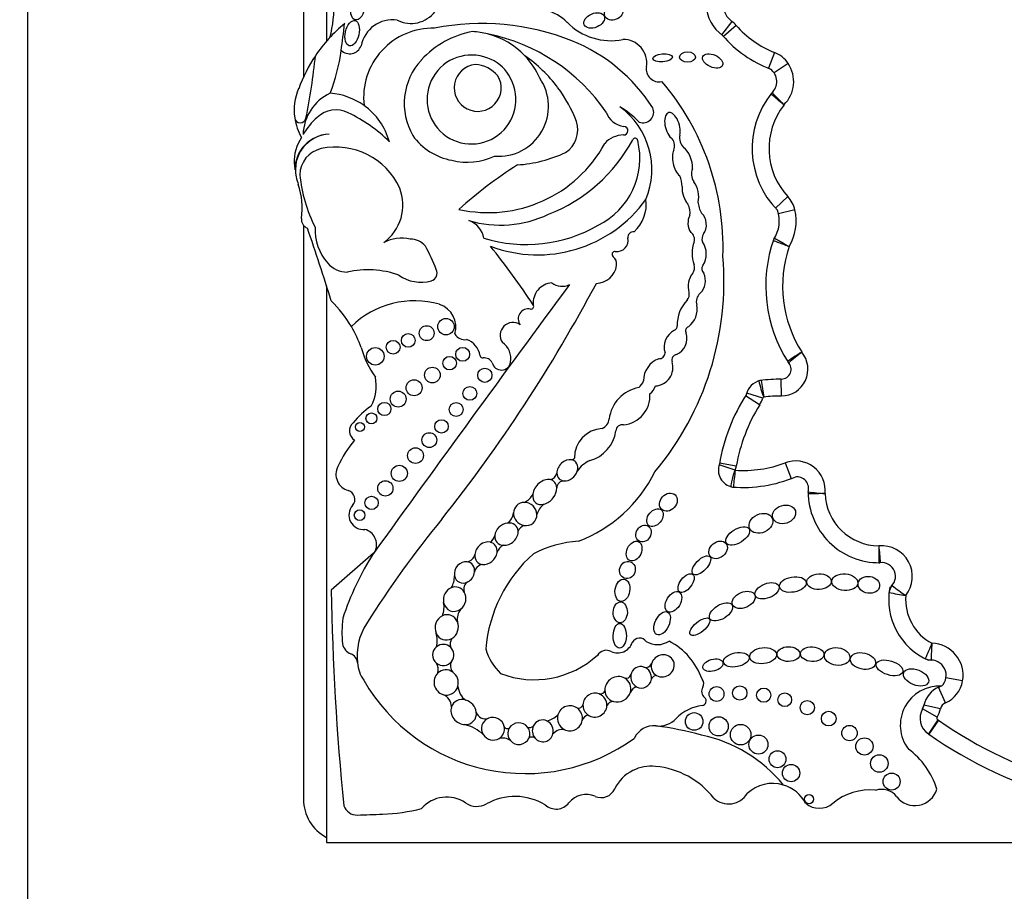
# Model space of a CAD drawing. Units: millimetres. Extents: x 0 to 744, y 0 to 1164.
# Drawn here: x 390 to 407, y 444 to 459 of the extents above; entities that cross this region are included whole.
import ezdxf
from ezdxf import colors
from ezdxf.entities.mleader import LeaderData, LeaderLine
from ezdxf.math import Vec2, Vec3

# ---------------------------------------------------------------- set-up
doc = ezdxf.new("R2010")
doc.units = ezdxf.units.MM
doc.layers.add('DV3_Défaut', color=7, linetype='Continuous')
doc.layers.add('Défaut', color=7, linetype='Continuous')

# ---------------------------------------------------------------- blocks, each defined once
blk = doc.blocks.new('_DOT')
at = {"color": 0}
blk.add_line((0, 0), (-1, 0), dxfattribs=at)
at = {"color": 0, "const_width": 0.333}
blk.add_lwpolyline([(-0.1665, 0, 1), (0.1665, 0, 1)], format="xyb", close=True, dxfattribs=at)
blk = doc.blocks.new('SE2')
at = {"layer": 'DV3_Défaut', "color": 7, "linetype": 'Continuous'}
for p, q in [((389.644, 479.737), (389.644, 439.737)), ((394.845, 474.537), (394.845, 458.473)), ((394.444, 474.187), (394.444, 457.853)), ((401.897, 458.82), (401.719, 458.586)), ((401.973, 458.749), (401.752, 458.556)), ((402.642, 458.277), (402.534, 458.004)), ((402.877, 458.089), (402.635, 457.923)), ((394.845, 456.854), (394.845, 456.853)), ((394.444, 456.641), (394.444, 456.631)), ((402.872, 455.77), (402.656, 455.571)), ((402.995, 455.54), (402.709, 455.472)), ((394.444, 455.271), (394.444, 445.287)), ((394.845, 454.22), (394.845, 444.537)), ((402.76, 452.302), (402.758, 452.596)), ((402.437, 452.265), (402.157, 452.354)), ((402.382, 452.147), (402.133, 452.303)), ((401.974, 451.084), (401.685, 451.134)), ((402.827, 451.139), (402.93, 450.864)), ((401.957, 451.013), (401.677, 451.104)), ((395.664, 449.565), (394.927, 448.926)), ((405.914, 447.346), (405.624, 447.398)), ((405.614, 446.966), (405.496, 447.234)), ((405.47, 446.713), (405.217, 446.861)), ((405.528, 446.861), (405.241, 446.924)), ((405.481, 446.669), (405.319, 446.423)), ((405.493, 446.661), (405.325, 446.42)), ((394.845, 444.537), (424.844, 444.537))]:
    blk.add_line(p, q, dxfattribs=at)
for centre, radius in [((396.588, 453.395), 0.13), ((396.924, 453.509), 0.143), ((396.267, 453.268), 0.119), ((396.004, 453.15), 0.12), ((395.694, 452.993), 0.152), ((397.214, 453.027), 0.12), ((396.987, 452.873), 0.118), ((396.687, 452.667), 0.136), ((397.6, 452.662), 0.123), ((396.369, 452.445), 0.139), ((396.092, 452.249), 0.139), ((397.339, 452.348), 0.12), ((395.852, 452.076), 0.115), ((397.101, 452.067), 0.122), ((395.627, 451.912), 0.0958), ((395.426, 451.764), 0.079), ((396.846, 451.773), 0.117), ((396.635, 451.534), 0.129), ((396.394, 451.265), 0.137), ((396.112, 450.956), 0.14), ((395.869, 450.695), 0.133), ((395.63, 450.443), 0.116), ((395.422, 450.228), 0.0928), ((401.632, 447.117), 0.129), ((402.036, 447.135), 0.124), ((402.453, 447.098), 0.124), ((402.819, 447.018), 0.119), ((403.21, 446.88), 0.124), ((401.242, 446.64), 0.153), ((401.668, 446.554), 0.167), ((403.584, 446.69), 0.128), ((402.051, 446.41), 0.179), ((403.946, 446.438), 0.134), ((402.361, 446.238), 0.166), ((404.205, 446.205), 0.15), ((402.693, 445.983), 0.147), ((404.465, 445.909), 0.152), ((402.929, 445.742), 0.15), ((404.679, 445.594), 0.148), ((403.242, 445.288), 0.0793)]:
    blk.add_circle(centre, radius, dxfattribs=at)
for centre, radius, start, end in [((392.923, 459.071), 2.052, 344.9814, 2.8498), ((396.317, 459.306), 0.522, 242.441, 323.1583), ((398.474, 458.256), 0.781, 44.3957, 107.2009), ((402.133, 459.129), 0.682, 181.7985, 234.4964), ((402.133, 459.129), 0.389, 185.1983, 232.7086), ((395.999, 458.284), 0.564, 82.2709, 168.7843), ((401.586, 458.411), 0.514, 41.1752, 52.7086), ((396.817, 456.76), 2.612, 129.3344, 145.9614), ((338.661, 465.899), 56.946, 352.3448, 352.8185), ((396.699, 457.494), 1.208, 88.7094, 186.5365), ((397.548, 454.533), 4.249, 68.3389, 101.1548), ((399.794, 459.548), 1.065, 224.3957, 281.2449), ((403.284, 459.896), 1.742, 221.1752, 248.3816), ((397.666, 457.087), 1.58, 100.1037, 137.8759), ((397.307, 457.28), 1.365, 75.5125, 86.5598), ((397.009, 455.386), 3.278, 34.4109, 78.7397), ((397.307, 457.28), 1.365, 43.5804, 75.5125), ((397.988, 455.696), 3.006, 32.5878, 67.9479), ((400.015, 458.101), 0.402, 349.9891, 91.8627), ((403.284, 459.896), 2.035, 220.5204, 249.4407), ((391.79, 458.758), 3.34, 339.1346, 352.3448), ((395.25, 458.462), 0.207, 223.6879, 340.7392), ((396.817, 456.76), 2.612, 145.9614, 160.1084), ((383.64, 459.342), 11.069, 348.487, 354.1919), ((397.305, 457.39), 1.108, 136.9567, 210.235), ((397.367, 457.46), 0.773, 68.4017, 33.0403), ((397.458, 457.571), 0.638, 29.1269, 72.3151), ((397.307, 457.28), 1.365, 23.9305, 43.5804), ((396.844, 456.133), 2.543, 37.0924, 55.1818), ((402.453, 457.799), 0.514, 34.3332, 68.3816), ((397.476, 457.663), 0.409, 96.264, 30.6229), ((397.393, 457.496), 0.574, 40.7338, 86.1531), ((400.631, 457.992), 0.224, 169.9891, 282.8558), ((402.413, 457.772), 0.268, 310.8986, 54.4882), ((402.413, 457.772), 0.562, 314.2202, 34.3332), ((397.839, 457.341), 0.869, 265.5185, 34.5052), ((395.221, 457.274), 0.939, 156.4633, 188.2741), ((396.772, 456.134), 2.6, 21.2579, 36.1063), ((397.277, 454.881), 4.468, 358.1404, 40.3649), ((395.251, 456.831), 0.813, 114.737, 178.6426), ((394.827, 456.418), 1.154, 54.4358, 85.859), ((403.782, 456.609), 1.531, 141.1787, 224.504), ((402.75, 457.419), 0.22, 133.6551, 141.8826), ((395.009, 456.806), 0.473, 63.3359, 133.3598), ((394.827, 456.418), 1.154, 15.4112, 54.4358), ((399.15, 456.24), 1.356, 337.5219, 53.8662), ((398.861, 455.626), 2.027, 45.3399, 57.489), ((400.354, 457.239), 0.184, 248.1369, 24.7061), ((403.782, 456.609), 1.237, 142.1151, 222.6987), ((395.221, 457.274), 0.939, 188.2741, 210.3521), ((394.389, 457.153), 0.0986, 188.2741, 348.487), ((395.457, 456.263), 1.176, 131.0756, 150.0405), ((394.09, 454.849), 2.635, 45.3939, 64.5641), ((400.052, 457.348), 0.356, 197.83, 264.9824), ((398.745, 456.933), 0.472, 303.1891, 17.7855), ((400.015, 456.918), 0.0748, 267.7521, 84.9824), ((395.007, 456.389), 0.724, 145.5005, 183.1477), ((394.914, 456.239), 0.618, 92.0308, 180.4421), ((394.923, 456.24), 0.619, 92.9116, 191.7279), ((397.221, 457.463), 1.078, 215.8353, 259.6122), ((400.024, 456.387), 0.457, 91.6044, 137.7332), ((400.214, 456.739), 0.0466, 13.9265, 151.9013), ((400.706, 456.652), 0.197, 338.1122, 38.026), ((401.228, 456.794), 0.24, 168.5867, 224.8594), ((394.849, 456.148), 0.467, 101.8786, 179.8116), ((395.005, 455.405), 1.227, 24.8405, 101.8786), ((397.66, 457.801), 2.309, 257.2006, 331.3506), ((397.693, 458.085), 2.811, 291.1437, 331.9013), ((398.998, 456.438), 1.3, 296.1796, 13.9265), ((397.298, 457.474), 1.105, 255.7975, 295.3375), ((398.021, 458.619), 2.301, 273.6148, 295.2755), ((395.682, 456.426), 1.4, 183.1477, 187.8706), ((402.449, 449.626), 7.948, 122.599, 131.8174), ((401.453, 456.167), 0.257, 159.6905, 211.8723), ((395.682, 456.426), 1.4, 192.9002, 198.5113), ((396.892, 456.386), 2.521, 185.3827, 207.0724), ((400.618, 455.949), 0.415, 359.4725, 26.1422), ((393.114, 455.567), 1.308, 352.2451, 18.5113), ((395.361, 455.626), 0.813, 306.1724, 21.2343), ((402.495, 455.422), 0.514, 13.3243, 42.6987), ((398.519, 457.083), 2.325, 249.2891, 324.1538), ((399.763, 455.637), 0.646, 312.106, 7.5467), ((400.876, 455.495), 0.296, 349.7696, 29.0982), ((401.75, 455.709), 0.442, 183.7717, 211.1164), ((397.874, 457.197), 1.923, 253.3644, 295.6592), ((402.171, 455.345), 0.553, 325.5238, 20.2209), ((402.171, 455.345), 0.847, 328.5277, 13.3243), ((394.564, 455.369), 0.155, 172.2451, 250.2105), ((361.881, 443.833), 34.562, 17.033, 19.2424), ((395.512, 455.192), 0.866, 176.9139, 221.751), ((397.189, 454.975), 0.402, 10.2824, 70.4165), ((398.32, 457.443), 2.506, 252.9284, 299.9499), ((396.153, 454.403), 0.647, 76.7824, 118.8368), ((399.896, 455.013), 0.198, 262.636, 11.161), ((400.179, 455.068), 0.0903, 78.8178, 191.161), ((401.099, 455.027), 0.149, 343.2669, 55.6745), ((401.546, 455.032), 0.168, 146.9302, 197.18), ((402.826, 454.934), 0.22, 147.9249, 161.3479), ((410.897, 468.871), 16.099, 239.1393, 240.1851), ((396.305, 454.696), 0.337, 39.1172, 90.732), ((394.517, 453.723), 2.367, 19.2089, 30.0543), ((387.026, 446.342), 13.684, 33.4585, 38.7578), ((401.776, 454.785), 0.571, 159.5667, 200.4333), ((401.094, 454.771), 0.36, 326.1276, 35.995), ((404.946, 454.219), 2.458, 160.6784, 212.7462), ((404.946, 454.219), 2.164, 161.5696, 212.1477), ((399.864, 454.766), 0.051, 82.636, 232.1091), ((399.733, 454.598), 0.162, 351.5085, 52.1091), ((396.604, 454.293), 5.157, 320.0975, 4.9214), ((395.198, 454.886), 0.428, 219.1642, 271.3017), ((399.531, 454.628), 0.366, 271.301, 351.5085), ((401.101, 454.533), 0.149, 322.0679, 20.4333), ((401.476, 454.514), 0.1, 146.1276, 227.297), ((395.567, 452.892), 1.606, 70.4992, 102.9387), ((396.492, 454.949), 0.668, 234.3522, 285.3763), ((396.633, 454.436), 0.136, 285.3763, 28.8428), ((401.52, 454.207), 0.382, 142.0679, 195.6656), ((401.135, 454.307), 0.304, 314.3001, 25.961), ((801.574, 157.233), 500.221, 143.57596, 144.23903), ((375.706, 466.952), 27.002, 321.5459, 331.9676), ((398.787, 453.923), 0.346, 93.6745, 186.1444), ((398.94, 454.499), 0.289, 232.7224, 297.6919), ((401.02, 454.066), 0.138, 316.252, 15.6656), ((401.469, 453.945), 0.189, 130.2992, 198.0503), ((393.434, 452.42), 2.142, 30.6077, 45.8373), ((396.375, 452.393), 1.566, 73.8005, 134.4503), ((396.673, 453.497), 0.423, 344.2336, 70.8079), ((398.404, 453.861), 0.0466, 257.8364, 33.4585), ((401.567, 453.542), 0.62, 136.252, 181.8485), ((400.905, 453.819), 0.391, 307.1669, 10.0414), ((398.357, 453.643), 0.176, 77.8364, 215.3368), ((393.434, 452.42), 2.142, 19.8109, 30.6077), ((398.089, 453.358), 0.222, 55.8045, 214.1742), ((400.867, 453.519), 0.0812, 292.6615, 1.8485), ((401.169, 453.436), 0.0766, 111.2774, 210.8604), ((397.247, 453.472), 0.19, 208.2583, 281.0658), ((401.043, 453.156), 0.323, 116.7069, 198.843), ((400.808, 453.305), 0.309, 294.3894, 17.22), ((397.167, 452.952), 0.354, 8.3094, 70.7948), ((397.715, 452.953), 0.339, 349.694, 55.8232), ((396.969, 453.554), 1.573, 195.0201, 215.9968), ((397.563, 453.01), 0.0466, 188.3094, 277.6964), ((400.633, 453.055), 0.104, 266.6825, 357.8601), ((400.953, 452.925), 0.1, 99.8579, 196.1121), ((402.757, 452.768), 0.465, 270.3929, 39.9884), ((432.623, 407.844), 53.999, 123.1254, 123.4371), ((411.621, 442.545), 13.531, 128.9584, 130.2024), ((397.591, 452.809), 0.156, 27.5827, 97.6964), ((397.888, 452.916), 0.163, 192.5566, 351.3918), ((400.772, 452.565), 0.412, 110.6758, 179.6362), ((400.551, 452.798), 0.322, 273.2529, 17.9666), ((402.757, 452.768), 0.172, 270.3929, 44.873), ((403.054, 453.023), 0.22, 212.2832, 220.6864), ((394.942, 452.484), 0.768, 332.1521, 10.8994), ((400.156, 452.626), 0.212, 304.8009, 344.1035), ((402.466, 452.256), 0.325, 103.0986, 166.8801), ((402.434, 452.355), 0.22, 96.8725, 107.7525), ((404.493, 453.053), 2.181, 192.9156, 200.651), ((402.78, 449.49), 3.106, 90.3929, 97.1586), ((426.389, 456.068), 24.234, 188.2897, 188.9846), ((400.401, 451.819), 0.644, 101.0577, 172.5008), ((399.967, 452.307), 0.507, 275.0117, 3.6537), ((400.31, 452.554), 0.27, 307.1469, 343.386), ((404.895, 450.574), 3.258, 147.3932, 170.4078), ((404.895, 450.574), 2.964, 147.9442, 170.1), ((401.946, 452.42), 0.514, 327.9442, 342.47), ((402.466, 452.256), 0.031, 117.0028, 162.47), ((402.78, 449.49), 2.812, 90.3929, 96.6881), ((396.456, 450.916), 1.469, 124.6291, 141.2588), ((395.434, 451.694), 0.189, 131.1267, 237.0475), ((399.57, 451.916), 0.192, 291.2641, 356.208), ((399.992, 451.693), 0.11, 79.999, 179.3156), ((399.67, 451.226), 0.512, 93.3551, 180.442), ((399.257, 451.787), 0.632, 285.5553, 351.5065), ((397.12, 450.09), 2.3, 141.0663, 154.6645), ((399.106, 451.253), 0.0603, 274.2848, 329.5583), ((399.65, 450.691), 0.537, 114.6591, 145.2638), ((401.961, 451.012), 0.298, 159.3676, 259.6025), ((402.088, 453.107), 2.102, 266.4352, 290.5836), ((403.008, 450.658), 0.514, 353.9805, 110.5836), ((395.302, 450.939), 0.293, 152.5131, 254.607), ((398.716, 450.988), 0.141, 277.4007, 347.5499), ((398.349, 452.081), 2.468, 290.8943, 333.6277), ((409.773, 449.972), 7.884, 172.4393, 174.5766), ((401.468, 451.172), 0.514, 342.0024, 350.1), ((401.961, 451.012), 0.00453, 162.0024, 211.778), ((398.977, 450.699), 0.125, 87.5041, 177.542), ((402.088, 453.107), 2.396, 265.6748, 292.3573), ((403.031, 450.691), 0.203, 342.9638, 98.886), ((395.182, 450.504), 0.157, 317.925, 74.607), ((398.171, 450.718), 0.291, 293.2494, 335.1576), ((401.939, 450.937), 0.22, 253.5929, 266.076), ((403.445, 450.607), 0.22, 173.3418, 181.7864), ((404.462, 450.639), 1.237, 180.3288, 270.4938), ((403.008, 450.658), 0.22, 353.3418, 355.7694), ((404.792, 465.252), 14.703, 263.8872, 265.032), ((404.462, 450.639), 0.943, 182.0967, 269.6545), ((395.486, 450.23), 0.251, 137.925, 276.3917), ((397.847, 450.297), 0.253, 305.1075, 353.3806), ((398.829, 450.146), 0.337, 125.8991, 163.7364), ((411.076, 438.529), 18.375, 140.7264, 147.7317), ((395.442, 449.715), 0.275, 337.502, 74.829), ((398.355, 449.867), 0.196, 112.1812, 154.1814), ((397.593, 449.91), 0.183, 304.0612, 348.6173), ((399.358, 447.787), 1.993, 93.6954, 117.2442), ((398.029, 449.498), 0.232, 117.0701, 159.6877), ((404.505, 449.163), 0.534, 321.5884, 95.2549), ((426.681, 451.457), 22.295, 184.5321, 185.2871), ((399.991, 446.821), 5.125, 147.6177, 161.6413), ((397.268, 449.577), 0.161, 279.0048, 348.5693), ((400.095, 447.698), 2.486, 131.5617, 175.2911), ((404.459, 449.622), 0.22, 269.8681, 275.6767), ((404.505, 449.163), 0.24, 305.8319, 97.7856), ((397.579, 449.212), 0.16, 96.5205, 169.9288), ((396.676, 449.169), 0.396, 329.153, 0.647), ((397.385, 448.942), 0.152, 122.7672, 199.4739), ((440.66, 449.714), 45.74, 180.9869, 185.6957), ((405.779, 448.761), 1.152, 169.6248, 246.6193), ((404.853, 448.861), 0.22, 138.9775, 173.8402), ((405.925, 455.118), 6.366, 258.2933, 260.9473), ((406.941, 451.828), 3.612, 231.3879, 236.0559), ((405.779, 448.761), 0.858, 175.2888, 242.3547), ((396.478, 448.63), 0.412, 338.3014, 10.9115), ((397.405, 448.418), 0.285, 142.2026, 189.1677), ((397.294, 448.19), 2.18, 173.5532, 185.3001), ((396.425, 447.779), 1.048, 147.7317, 186.3962), ((396.312, 448.048), 0.459, 346.1344, 16.3132), ((397.191, 447.983), 0.193, 149.2814, 196.7997), ((400.292, 447.943), 0.146, 36.6123, 150.7677), ((400.602, 448.349), 0.372, 238.8249, 303.443), ((400.239, 446.965), 1.214, 19.851, 62.1212), ((395.356, 448.035), 0.238, 191.3157, 248.0958), ((398.531, 448.159), 0.949, 195.7146, 226.2317), ((399.713, 447.698), 0.18, 61.8279, 149.3062), ((399.911, 448.101), 0.269, 245.3281, 341.2022), ((413.042, 444.537), 8.408, 155.675, 157.681), ((410.319, 447.569), 4.957, 174.9994, 178.3986), ((405.365, 447.444), 0.557, 349.8875, 88.4024), ((395.198, 447.642), 0.187, 6.3962, 68.0958), ((397.161, 447.605), 0.16, 148.7552, 221.6685), ((398.459, 449), 1.634, 249.0108, 312.251), ((405.363, 447.928), 0.22, 243.4586, 270.3033), ((405.365, 447.444), 0.263, 313.6644, 99.4828), ((396.425, 447.779), 1.048, 186.3962, 186.5459), ((396.041, 447.724), 0.661, 185.5548, 213.8423), ((396.528, 447.531), 0.261, 349.7694, 28.5798), ((400.402, 447.69), 0.11, 251.7104, 334.5308), ((398.302, 448.976), 3.243, 209.9754, 305.8616), ((400.057, 447.479), 0.0886, 255.531, 342.2754), ((400.597, 447.332), 0.108, 94.8421, 156.6991), ((401.282, 447.299), 0.127, 330.8614, 37.9391), ((405.408, 447.436), 0.514, 293.7027, 349.8875), ((397.479, 447.29), 0.351, 186.0371, 232.7787), ((399.606, 447.203), 0.0857, 260.0614, 343.6227), ((400.301, 447.066), 0.188, 108.621, 153.3696), ((401.52, 447.166), 0.147, 150.8614, 229.1618), ((405.509, 446.574), 0.68, 86.7701, 217.5154), ((405.675, 446.828), 0.444, 113.7027, 167.4742), ((405.408, 447.436), 0.22, 293.7027, 304.1572), ((396.785, 446.889), 0.235, 0.7566, 68.9874), ((401.372, 446.995), 0.0797, 276.6208, 49.1618), ((399.221, 446.959), 0.09, 263.1292, 342.0174), ((399.847, 446.848), 0.141, 94.2148, 150.3838), ((401.467, 446.182), 0.739, 96.6208, 136.4923), ((405.499, 446.696), 0.327, 149.7385, 236.6854), ((405.026, 446.972), 0.22, 329.7385, 347.4742), ((405.026, 446.972), 0.514, 329.7385, 347.4742), ((405.675, 446.828), 0.15, 113.7027, 167.4742), ((397.609, 446.852), 0.166, 196.8651, 288.856), ((398.575, 447.054), 0.42, 285.0537, 314.723), ((399.428, 446.621), 0.137, 104.1235, 165.2593), ((400.625, 446.981), 0.422, 263.4603, 316.4923), ((405.499, 446.696), 0.0333, 149.7385, 236.6854), ((405.198, 446.239), 0.514, 55.0948, 56.6854), ((409.806, 452.842), 7.537, 235.0948, 254.4672), ((397.068, 445.869), 0.74, 46.8068, 75.464), ((397.993, 446.577), 0.0618, 202.8274, 301.2665), ((398.379, 446.627), 0.0929, 248.4805, 313.9891), ((398.957, 446.274), 0.228, 83.7889, 138.3847), ((400.535, 446.199), 0.365, 83.4603, 156.0111), ((399.756, 440.397), 6.22, 74.9722, 82.4121), ((397.905, 446.117), 0.235, 53.5475, 104.1654), ((398.42, 446.281), 0.088, 51.9114, 127.4184), ((400.844, 443.933), 2.526, 39.3456, 78.0087), ((405.198, 446.239), 0.22, 55.0948, 56.6854), ((409.806, 452.842), 7.831, 235.0948, 254.4768), ((404.175, 445.07), 1.348, 16.9437, 53.9034), ((400.496, 445.168), 0.694, 83.9642, 117.2674), ((400.436, 444.4), 1.464, 38.1563, 84.7691), ((400.446, 445.199), 0.644, 114.5873, 155.3914), ((399.624, 445.576), 0.261, 246.3034, 335.3914), ((402.609, 444.915), 0.647, 73.14, 133.3271), ((402.609, 444.915), 0.647, 27.6066, 73.14), ((404.505, 445.128), 0.331, 37.7682, 108.845), ((405.082, 445.575), 0.399, 217.7682, 343.6995), ((395.194, 445.287), 0.75, 180, 242.2317), ((396.937, 444.74), 0.584, 55.8887, 138.7495), ((398.125, 444.315), 1.02, 59.1438, 119.0236), ((399.365, 444.986), 0.384, 66.3034, 141.7591), ((401.843, 445.578), 0.374, 226.8013, 329.227), ((404.289, 444.468), 0.98, 83.5891, 130.2931), ((395.373, 445.251), 0.24, 198.7426, 272.0928), ((395.699, 448.288), 3.263, 272.1479, 284.1715), ((397.46, 445.513), 0.35, 235.8887, 299.0236), ((398.841, 445.399), 0.283, 227.2068, 321.7591), ((403.419, 445.494), 0.365, 229.7069, 310.2931), ((378.684, 901.956), 457.25, 272.09275, 272.14788)]:
    blk.add_arc(centre, radius, start, end, dxfattribs=at)
for centre, major_axis, ratio in [((395.387, 459.04), (-0.041, -0.194), 0.58202), ((399.841, 458.974), (-0.152, -0.06), 0.778388), ((395.292, 458.613), (0.05, 0.219), 0.525931), ((399.504, 458.835), (0.174, 0.075), 0.644713), ((400.693, 458.185), (-0.17, -0.014), 0.404945), ((401.127, 458.199), (-0.141, 0), 0.630499), ((401.564, 458.131), (-0.173, 0.076), 0.565067), ((400.794, 450.455), (-0.116, -0.127), 0.808488), ((402.807, 450.243), (0.196, 0.06), 0.770696), ((400.561, 450.186), (0.111, 0.135), 0.685111), ((402.404, 450.087), (-0.196, -0.09), 0.754598), ((400.361, 449.909), (-0.081, -0.129), 0.830126), ((402, 449.867), (0.197, 0.124), 0.522697), ((400.198, 449.603), (0.075, 0.164), 0.697009), ((401.659, 449.625), (-0.137, -0.112), 0.763041), ((400.081, 449.275), (-0.051, -0.144), 0.887013), ((401.368, 449.356), (0.146, 0.151), 0.471094), ((401.102, 449.047), (-0.116, -0.152), 0.523687), ((399.994, 448.923), (0.031, 0.194), 0.649944), ((402.511, 448.913), (-0.205, -0.081), 0.569707), ((402.96, 449.022), (0.232, 0.041), 0.560186), ((403.415, 449.072), (-0.213, -0.009), 0.636657), ((403.863, 449.063), (0.226, -0.019), 0.635641), ((404.283, 449.017), (-0.187, 0.026), 0.777505), ((400.881, 448.72), (0.101, 0.169), 0.616019), ((402.104, 448.755), (0.193, 0.085), 0.644439), ((399.957, 448.538), (-0.006, -0.181), 0.677536), ((401.71, 448.547), (-0.192, -0.119), 0.540039), ((400.685, 448.348), (-0.093, -0.196), 0.556745), ((401.341, 448.287), (0.167, 0.136), 0.425812), ((399.948, 448.131), (0.003, 0.216), 0.530565), ((401.976, 447.713), (-0.223, -0.044), 0.528958), ((402.442, 447.784), (0.233, 0.025), 0.594659), ((402.884, 447.812), (-0.199, -0.003), 0.64774), ((403.296, 447.81), (0.203, -0.01), 0.623127), ((403.73, 447.77), (-0.222, 0.029), 0.681208), ((404.18, 447.691), (0.219, -0.048), 0.630966), ((401.568, 447.619), (0.174, 0.048), 0.569818), ((404.642, 447.572), (-0.231, 0.072), 0.509008), ((405.104, 447.406), (0.215, -0.085), 0.579302)]:
    blk.add_ellipse(centre, major_axis=major_axis, ratio=ratio, dxfattribs=at)
for centre, major_axis, ratio, start_param, end_param in [((400.864, 456.994), (0.067, -0.236), 0.499056, 0.739996, 5.751834), ((401.038, 456.368), (-0.077, 0.277), 0.566808, 4.147985, 5.716406), ((401.038, 456.368), (-0.077, 0.277), 0.566808, 0.564315, 2.409679), ((401.177, 455.844), (-0.062, 0.246), 0.531858, 1.018228, 2.407748), ((401.177, 455.844), (-0.062, 0.246), 0.531858, 3.856834, 5.430637), ((401.295, 455.295), (-0.026, 0.221), 0.716508, 0.758492, 2.205461), ((401.295, 455.295), (-0.026, 0.221), 0.716508, 3.741127, 5.620978), ((399.036, 451.009), (-0.138, -0.152), 0.775279, 3.58524, 5.609722), ((399.036, 451.009), (-0.138, -0.152), 0.775279, 2.116697, 3.58524), ((399.036, 451.009), (0.138, 0.152), 0.775279, 2.468129, 3.703138), ((399.036, 451.009), (-0.138, -0.152), 0.775279, 0.561545, 2.116697), ((398.642, 450.631), (-0.161, -0.185), 0.726525, 3.558209, 5.433817), ((398.642, 450.631), (-0.161, -0.185), 0.726525, 2.473133, 3.558209), ((398.642, 450.631), (0.161, 0.185), 0.726525, 2.292224, 3.961951), ((398.642, 450.631), (-0.161, -0.185), 0.726525, 0.820358, 2.473133), ((398.302, 450.249), (0.157, -0.139), 0.934537, 2.339476, 3.805655), ((398.302, 450.249), (-0.157, 0.139), 0.934537, 3.860231, 5.481069), ((398.302, 450.249), (-0.157, 0.139), 0.934537, 0.664062, 2.163853), ((397.976, 449.898), (-0.172, -0.135), 0.810815, 4.065944, 5.636326), ((397.976, 449.898), (-0.172, -0.135), 0.810815, 2.660521, 4.065944), ((398.302, 450.249), (-0.157, 0.139), 0.934537, 2.163853, 3.860231), ((397.976, 449.898), (-0.172, -0.135), 0.810815, 0.742398, 2.660521), ((397.619, 449.566), (-0.147, -0.156), 0.817079, 3.59254, 5.473058), ((397.619, 449.566), (-0.147, -0.156), 0.817079, 2.28943, 3.59254), ((397.976, 449.898), (0.172, 0.135), 0.810815, 2.494733, 3.883991), ((397.619, 449.566), (-0.147, -0.156), 0.817079, 0.552596, 2.28943), ((397.246, 449.234), (-0.115, -0.157), 0.858086, 3.576849, 5.604055), ((397.246, 449.234), (-0.115, -0.157), 0.858086, 2.158109, 3.576849), ((397.619, 449.566), (0.147, 0.156), 0.817079, 2.331465, 3.694188), ((397.246, 449.234), (-0.115, -0.157), 0.858086, 1.030298, 2.158109), ((397.246, 449.234), (0.115, 0.157), 0.858086, 2.462462, 4.17189), ((397.075, 448.767), (-0.065, -0.204), 0.912137, 3.781067, 5.27474), ((397.075, 448.767), (-0.065, -0.204), 0.912137, 2.474398, 3.781067), ((397.075, 448.767), (-0.065, -0.204), 0.912137, 0.890313, 2.474398), ((397.075, 448.767), (0.065, 0.204), 0.912137, 2.133147, 4.031906), ((396.937, 448.277), (-0.05, -0.216), 0.911141, 3.773648, 5.386758), ((396.937, 448.277), (-0.05, -0.216), 0.911141, 2.228683, 3.773648), ((396.937, 448.277), (-0.05, -0.216), 0.911141, 0.695732, 2.228683), ((396.937, 448.277), (0.05, 0.216), 0.911141, 2.245165, 3.837325), ((396.876, 447.797), (-0.032, -0.182), 0.995016, 4.014162, 5.756795), ((396.876, 447.797), (-0.032, -0.182), 0.995016, 2.529658, 4.014162), ((396.876, 447.797), (-0.032, -0.182), 0.995016, 1.115799, 2.529658), ((396.876, 447.797), (0.032, 0.182), 0.995016, 2.615202, 4.257392), ((400.696, 447.608), (-0.179, -0.097), 0.934499, 0.530776, 5.578797), ((396.927, 447.318), (0.068, -0.21), 0.953752, 2.242111, 3.554859), ((400.319, 447.408), (0.083, -0.169), 0.949694, 2.388342, 4.035672), ((400.319, 447.408), (0.083, -0.169), 0.949694, 0.950461, 2.388342), ((400.696, 447.608), (0.179, 0.097), 0.934499, 2.437205, 3.672369), ((396.927, 447.318), (0.068, -0.21), 0.953752, 3.554859, 5.681222), ((396.927, 447.318), (0.068, -0.21), 0.953752, 0.974455, 2.242111), ((399.915, 447.2), (0.197, 0.12), 0.941178, 0.490219, 2.660833), ((399.915, 447.2), (-0.197, -0.12), 0.941178, 2.33789, 3.631811), ((400.319, 447.408), (0.083, -0.169), 0.949694, 4.035672, 5.356171), ((400.319, 447.408), (-0.083, 0.169), 0.949694, 2.214578, 4.092054), ((396.927, 447.318), (-0.068, 0.21), 0.953752, 2.53963, 4.116048), ((399.915, 447.2), (0.197, 0.12), 0.941178, 2.660833, 3.837254), ((397.231, 446.803), (0.178, -0.15), 0.883589, 2.04611, 3.47594), ((397.231, 446.803), (0.178, -0.15), 0.883589, 0.768631, 2.04611), ((399.516, 446.924), (0.173, 0.117), 0.992028, 0.608721, 2.50442), ((399.516, 446.924), (-0.173, -0.117), 0.992028, 2.512818, 3.750313), ((399.915, 447.2), (0.197, 0.12), 0.941178, 3.837254, 5.479483), ((397.231, 446.803), (0.178, -0.15), 0.883589, 3.47594, 5.457907), ((399.081, 446.695), (0.1, -0.194), 0.99749, 2.027922, 3.957453), ((399.081, 446.695), (0.1, -0.194), 0.99749, 0.916363, 2.027922), ((399.516, 446.924), (0.173, 0.117), 0.992028, 2.50442, 3.501089), ((399.516, 446.924), (0.173, 0.117), 0.992028, 3.501089, 5.65441), ((397.231, 446.803), (-0.178, 0.15), 0.883589, 2.316314, 3.910224), ((397.742, 446.513), (0.184, -0.081), 0.974371, 2.381378, 4.127551), ((397.742, 446.513), (0.184, -0.081), 0.974371, 0.629398, 2.381378), ((398.609, 446.476), (0.044, -0.185), 0.958661, 2.474448, 4.028899), ((399.081, 446.695), (0.1, -0.194), 0.99749, 3.957453, 5.334241), ((399.081, 446.695), (-0.1, 0.194), 0.99749, 2.192648, 4.057956), ((397.742, 446.513), (-0.184, 0.081), 0.974371, 2.53467, 3.77099), ((398.191, 446.428), (0.189, -0.031), 0.985455, 2.771256, 4.006551), ((398.191, 446.428), (0.189, -0.031), 0.985455, 0.79931, 2.771256), ((398.191, 446.428), (-0.189, 0.031), 0.985455, 2.884806, 3.940903), ((398.609, 446.476), (0.044, -0.185), 0.958661, 4.028899, 5.209009), ((398.609, 446.476), (0.044, -0.185), 0.958661, 1.075222, 2.474448), ((397.742, 446.513), (0.184, -0.081), 0.974371, 4.127551, 5.676263), ((398.191, 446.428), (0.189, -0.031), 0.985455, 4.006551, 6.026399), ((398.609, 446.476), (-0.044, 0.185), 0.958661, 2.067417, 4.216815)]:
    blk.add_ellipse(centre, major_axis=major_axis, ratio=ratio, start_param=start_param, end_param=end_param, dxfattribs=at)
for points, knots in [([(402.805, 457.369), (402.746, 457.417), (402.686, 457.466), (402.602, 457.534), (402.577, 457.554), (402.577, 457.554)], [0, 0, 0, 0, 0.5, 0.5, 1, 1, 1, 1]), ([(402.805, 457.369), (402.751, 457.423), (402.697, 457.478), (402.621, 457.555), (402.598, 457.578), (402.598, 457.578)], [0, 0, 0, 0, 0.5, 0.5, 1, 1, 1, 1]), ([(402.893, 454.903), (402.821, 454.929), (402.749, 454.956), (402.647, 454.993), (402.617, 455.005), (402.617, 455.005)], [0, 0, 0, 0, 0.5, 0.5, 1, 1, 1, 1]), ([(401.957, 451.009), (401.944, 450.995), (401.937, 450.976), (401.925, 450.94), (401.92, 450.922), (401.906, 450.87), (401.899, 450.838), (401.882, 450.757), (401.877, 450.726), (401.877, 450.726)], [0, 0, 0, 0, 0.125, 0.125, 0.25, 0.25, 0.5, 0.5, 1, 1, 1, 1]), ([(403.519, 450.604), (403.442, 450.603), (403.365, 450.602), (403.257, 450.6), (403.225, 450.6), (403.225, 450.6)], [0, 0, 0, 0, 0.5, 0.5, 1, 1, 1, 1]), ([(404.456, 449.695), (404.457, 449.619), (404.457, 449.542), (404.458, 449.433), (404.459, 449.402), (404.459, 449.402)], [0, 0, 0, 0, 0.5, 0.5, 1, 1, 1, 1])]:
    blk.add_open_spline(points, degree=3, knots=knots, dxfattribs=at)

msp = doc.modelspace()

# ---------------------------------------------------------------- block references
at = {"layer": 'Défaut'}
msp.add_blockref('SE2', (0, 0), dxfattribs=at)

# ---------------------------------------------------------------- leaders
at = {"layer": 'Défaut', "color": 7, "linetype": 'Continuous'}
ml = msp.add_multileader_mtext('Standard', dxfattribs=at)
ml.set_content('{\\pxsm0.9;\\fSolid Edge ISO|b1||i0||c0|p34;\\W1.;11/04/2024\\P}', color=256)
ml.set_leader_properties()
ml.set_arrow_properties(name='DOT')
ml.build(insert=Vec2(0, 0))
ml.multileader.update_dxf_attribs({"leader_type": 0, "dogleg_length": 0, "arrow_head_size": 12})
ctx = ml.context
ctx.base_point, ctx.char_height, ctx.arrow_head_size = Vec3(656.602, 1157.093), 12, 12
notes = []
notes.append((ctx, [(0, (0, 0, 0), (0, 0), (1, 0), 1, [])]))
ctx.mtext.insert = Vec3(658.602, 1163.093)
for ctx, leaders in notes:
    for number, flags, end, landing, length, lines in leaders:
        leader = LeaderData()
        leader.index, (leader.has_last_leader_line, leader.has_dogleg_vector, leader.attachment_direction) = number, flags
        leader.last_leader_point, leader.dogleg_vector, leader.dogleg_length = Vec3(end), Vec3(landing), length
        for number, points, colour, breaks in lines:
            line = LeaderLine()
            line.index, line.vertices, line.color, line.breaks = number, Vec3.list(points), colors.encode_raw_color(colour), breaks
            leader.lines.append(line)
        ctx.leaders.append(leader)

doc.saveas('drawing.dxf')
